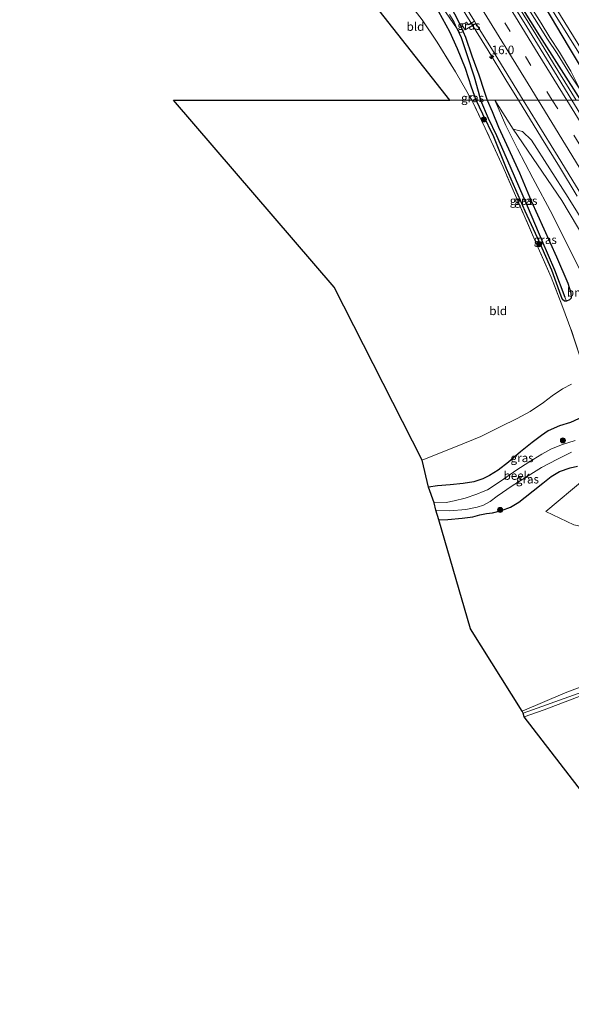
# Model space of a CAD drawing. Units: metres. Extents: x 190000 to 196283, y 318750 to 325001.
# Drawn here: x 193162 to 193324, y 322980 to 323269 of the extents above; entities that cross this region are included whole.
import ezdxf
from ezdxf.enums import TextEntityAlignment as Align

# ---------------------------------------------------------------- set-up
doc = ezdxf.new("R2010")
doc.units = ezdxf.units.M
doc.linetypes.add('IE-TERREINAFSCHEIDING', pattern=[10, 8, -2])
doc.linetypes.add('VW-3-9_STREEP', pattern=[12, 3, -9])
doc.layers.get('0').update_dxf_attribs({"lineweight": 25})
for name, color, linetype, lineweight in [('B-ME-AM-KILOMETR-S-B1', 7, 'Continuous', 18), ('B-ME-BV-GELEIDECONSTRUCTIE-GELEIDERAIL-L-B1', 213, 'BV-GELEIDERAIL', 18), ('B-ME-GR-BOMENSTRUIKEN-GV-B6', 93, 'Continuous', 18), ('B-ME-GR-BOOM-GV-B6', 93, 'Continuous', 18), ('B-ME-GR-BOOM-S-B1', 93, 'Continuous', 18), ('B-ME-GW-KRUINLIJN-L-B1', 93, 'Continuous', 18), ('B-ME-GW-TEENLIJN-L-B1', 93, 'Continuous', 18), ('B-ME-IE-GRASLAND-GV-B6', 93, 'Continuous', 18), ('B-ME-IE-GRONDWERKLIJN-GROND_INGERICHT-GV-B6', 253, 'Continuous', 18), ('B-ME-IE-HULPGEOMETRIE-L-B1', 53, 'Continuous', 18), ('B-ME-IE-TERREINAFSCHEIDING-RASTERHEKWERK-L-B1', 8, 'IE-TERREINAFSCHEIDING', 18), ('B-ME-OG-WATER-GV-B6', 153, 'Continuous', 18), ('B-ME-VH-VERH_SOORT-BITUMEN-GV-B6', 8, 'IE-TERREINAFSCHEIDING-NATUURLIJK-HOUTWAL', 18), ('B-ME-VW-MARKERING-39STREEP-015-L-B1', 255, 'VW-3-9_STREEP', 18), ('B-ME-VW-MARKERING-STREEP-015-L-B1', 7, 'Continuous', 18)]:
    doc.layers.add(name, color=color, linetype=linetype, lineweight=lineweight)
for name, color, linetype in [('B-ME-GW-INSTEEKWATERGANG-L-B1', 10, 'Continuous'), ('B-ME-GW-WATERGANG-GREPPEL-L-B1', 10, 'Continuous'), ('B-ME-KG-KADASTRAAL-OPNAMEDTMGRENS-L-B1', 10, 'Continuous')]:
    doc.layers.add(name, color=color, linetype=linetype)
doc.styles.add('NLCS-ISO', font='NLCS-ISO.TTF')
doc.linetypes.add('BV-GELEIDERAIL', pattern='A,10,-3,[108,NLCS.SHX,S=1,R=0,X=0,Y=0],-3', length=16)
doc.linetypes.add('IE-TERREINAFSCHEIDING-NATUURLIJK-HOUTWAL', pattern='A,7,-1.5,[67,NLCS.SHX,S=0.75,R=45,X=0,Y=0],-1.5,7,-1.5,[70,NLCS.SHX,S=0.75,R=0,X=0,Y=0],-1.5', length=20)

# ---------------------------------------------------------------- blocks, each defined once
blk = doc.blocks.new('hecto')
for p, q in [((0, 0.625), (-0.625, 0)), ((0, -0.625), (0, 0.625)), ((-0.625, 0), (0.625, 0)), ((0.625, 0), (0, -0.625))]:
    blk.add_line(p, q)
blk = doc.blocks.new('boom')
h = blk.add_hatch(color=256)
edge = h.paths.add_edge_path()
edge.add_arc((0, 0), 0.75, 0, 360)
blk.add_circle((0, 0), 0.75)

msp = doc.modelspace()

# ---------------------------------------------------------------- linework, layer by layer
at = {"layer": 'B-ME-BV-GELEIDECONSTRUCTIE-GELEIDERAIL-L-B1'}
for points in [[(193200.09, 323419.24, 86.099), (193212.766, 323401.174, 86.892), (193222.164, 323385.897, 86.906), (193228.418, 323375.814, 86.928), (193238.862, 323358.758, 86.968), (193244.115, 323350.249, 86.968), (193249.382, 323341.748, 86.978), (193254.567, 323333.197, 86.965), (193259.831, 323324.694, 86.974), (193265.131, 323316.214, 86.98), (193270.322, 323307.667, 86.946), (193275.576, 323299.158, 86.916), (193283.971, 323285.502, 86.955), (193294.507, 323268.502, 86.946), (193299.703, 323259.958, 86.903), (193304.896, 323251.411, 86.882), (193308.594, 323245.42, 86.874)], [(193308.432, 323273.235, 87.243), (193313.667, 323264.715, 87.231), (193318.865, 323256.17, 87.257), (193325.508, 323245.421, 87.237)], [(193308.594, 323245.42, 86.874), (193315.401, 323234.392, 86.86), (193320.662, 323225.888, 86.869), (193325.815, 323217.317, 86.823)]]:
    msp.add_polyline3d(points, dxfattribs=at)
at = {"layer": 'B-ME-GR-BOMENSTRUIKEN-GV-B6'}
for points in [[(193285.238, 323271.365, 85.873), (193288.521, 323265.47, 85.947), (193290.707, 323260.483, 85.897), (193293.133, 323254.752, 85.848), (193294.864, 323249.283, 85.848), (193295.725, 323246.755, 85.872), (193294.206, 323246.698, 86.305), (193293.503, 323247.934, 86.305), (193290.182, 323253.771, 86.305), (193284.814, 323262.413, 86.757), (193280.351, 323269.041, 87.259)], [(193301.702, 323245.419, 85.738), (193307.034, 323236.97, 85.737), (193321.279, 323215.985, 85.689), (193330.464, 323200.578, 85.611)], [(193327.617, 323193.791, 82.774), (193323.358, 323202.102, 83.446), (193318.595, 323211.822, 83.935), (193312.853, 323222.558, 84.358), (193308.329, 323231.125, 84.755), (193304.935, 323238.024, 85.187), (193301.702, 323245.419, 85.738)], [(193307.034, 323236.97, 85.737), (193309.797, 323236.274, 85.698), (193312.454, 323233.661, 85.707), (193323.137, 323216.892, 85.781), (193339.151, 323191.247, 85.68), (193352.927, 323169.259, 85.768), (193370.231, 323139.273, 85.554), (193367.507, 323140.883, 85.336), (193362.839, 323148.14, 85.44), (193355.691, 323159.874, 85.549), (193348.387, 323171.566, 85.545), (193340.071, 323185.362, 85.558), (193330.464, 323200.578, 85.611), (193321.279, 323215.985, 85.689), (193307.034, 323236.97, 85.737)]]:
    msp.add_polyline3d(points, dxfattribs=at)
at = {"layer": 'B-ME-GR-BOOM-GV-B6'}
msp.add_polyline3d([(193333.336, 323137.751, 78.912), (193334.388, 323129.071, 78.432), (193335.654, 323127.021, 78.113), (193338.106, 323122.993, 77.974), (193332.819, 323119.255, 77.472), (193324.844, 323120.911, 77.498), (193316.591, 323124.839, 77.891), (193328.053, 323134.426, 78.454), (193333.336, 323137.751, 78.912)], dxfattribs=at)
at = {"layer": 'B-ME-GW-INSTEEKWATERGANG-L-B1'}
for points in [[(193332.774, 323245.422, 86.312), (193323.283, 323261.224, 86.329), (193312.983, 323278.658, 86.366), (193295.42, 323306.146, 86.383), (193282.134, 323327.764, 86.449), (193263.826, 323356.59, 86.436), (193251.875, 323376.568, 86.449), (193246.523, 323385.925, 86.502), (193235.365, 323404.177, 86.49), (193224.793, 323421.421, 86.539), (193215.065, 323437.558, 86.543), (193207.607, 323450.262, 86.593), (193196.884, 323467.892, 86.564), (193184.958, 323487.317, 86.539), (193175.96, 323501.706, 86.539)], [(193326.852, 323245.421, 86.235), (193314.856, 323264.264, 86.268), (193301.2, 323286.223, 86.321), (193285.708, 323311.149, 86.317), (193271.307, 323334.689, 86.432), (193258.511, 323355.55, 86.461), (193244.247, 323378.565, 86.514), (193228.673, 323403.891, 86.514), (193215.172, 323425.707, 86.543), (193202.084, 323447.162, 86.572), (193189.251, 323467.863, 86.486), (193176.047, 323489.308, 86.51), (193170.485, 323498.206, 86.485)], [(193247.453, 323334.079, 85.914), (193249.492, 323331.457, 85.91), (193253.018, 323327.205, 85.93), (193255.964, 323324.419, 85.955), (193259.333, 323320.756, 85.971), (193263.205, 323314.604, 85.967), (193270.727, 323302.105, 85.976), (193278.472, 323289.682, 85.934), (193285.021, 323278.983, 85.951), (193288.395, 323273.416, 85.971), (193290.381, 323269.863, 85.967), (193291.721, 323267.042, 85.959), (193293.121, 323263.918, 85.955), (193294.967, 323258.408, 85.955), (193296.974, 323252.883, 85.934), (193298.553, 323248.056, 85.655), (193299.43, 323245.419, 85.536)], [(193296.18, 323245.419, 85.885), (193295.725, 323246.755, 85.872), (193294.864, 323249.283, 85.848), (193293.133, 323254.752, 85.848), (193290.707, 323260.483, 85.897), (193288.521, 323265.47, 85.947), (193285.238, 323271.365, 85.873), (193277.866, 323283.451, 85.877), (193269.614, 323296.967, 85.877), (193262.815, 323307.865, 85.906), (193256.857, 323317.85, 85.93), (193253.862, 323321.504, 85.93), (193250.773, 323324.608, 85.922), (193248.112, 323327.617, 85.98), (193246.112, 323329.956, 86.041), (193244.701, 323332.348, 86.041)], [(193299.43, 323245.419, 85.536), (193300.878, 323242.078, 85.331), (193302.754, 323237.558, 85.096), (193305.079, 323232.47, 84.794), (193308.963, 323224.133, 84.493), (193312.367, 323215.955, 83.996), (193316.03, 323207.738, 83.411), (193319.786, 323199.478, 83.088), (193323.099, 323191.785, 82.626), (193323.982, 323188.966, 82.233), (193324.075, 323187.394, 81.866), (193323.556, 323186.884, 81.827), (193322.727, 323186.48, 81.718), (193322.12, 323186.487, 81.7), (193321.567, 323187.016, 81.718), (193321.115, 323187.929, 81.801), (193318.358, 323195.541, 82.324), (193314.832, 323203.585, 82.809), (193310.596, 323212.901, 83.603), (193305.116, 323225.38, 84.585), (193301.353, 323234.644, 85.192), (193298.145, 323241.363, 85.606), (193296.18, 323245.419, 85.885)], [(193337.066, 323150.723, 79.601), (193336.308, 323151.437, 79.553), (193334.318, 323152.587, 79.51), (193332.483, 323153.488, 79.488), (193331.142, 323153.729, 79.518), (193330.099, 323153.745, 79.532), (193328.55, 323153.239, 79.44), (193326.171, 323151.967, 79.309), (193323.82, 323150.946, 79.178), (193320.617, 323149.899, 79.047), (193317.318, 323148.445, 78.973), (193315.333, 323147.052, 78.768), (193312.61, 323145.068, 78.545), (193309.25, 323142.261, 78.183), (193305.658, 323139.315, 77.952), (193302.635, 323136.948, 77.751), (193300.162, 323135.311, 77.699), (193298.155, 323134.339, 77.611), (193295.492, 323133.497, 77.62), (193292.452, 323132.993, 77.555), (193288.639, 323132.597, 77.607), (193284.896, 323132.325, 77.642), (193282.297, 323131.98, 77.62)], [(193285.235, 323122.334, 77.585), (193287.875, 323122.472, 77.537), (193292.138, 323122.881, 77.428), (193295.24, 323123.239, 77.271), (193297.289, 323123.784, 77.275), (193299.221, 323124.252, 77.328), (193301.057, 323124.436, 77.389), (193303.684, 323125.094, 77.542), (193306.328, 323126.111, 77.576), (193308.709, 323127.557, 77.603), (193310.627, 323129.005, 77.568), (193312.903, 323130.901, 77.655), (193315.716, 323133.125, 77.76), (193318.154, 323135.072, 77.803), (193320.662, 323136.558, 77.917), (193323.76, 323137.641, 78.249), (193325.966, 323138.05, 78.423)]]:
    msp.add_polyline3d(points, dxfattribs=at)
at = {"layer": 'B-ME-GW-KRUINLIJN-L-B1'}
for points in [[(193301.702, 323245.419, 85.738), (193307.034, 323236.97, 85.737), (193321.279, 323215.985, 85.689), (193330.464, 323200.578, 85.611), (193340.071, 323185.362, 85.558), (193348.387, 323171.566, 85.545), (193355.691, 323159.874, 85.549), (193362.839, 323148.14, 85.44), (193367.507, 323140.883, 85.336), (193371.058, 323135.206, 85.445), (193381.65, 323118.29, 85.41), (193390.12, 323105.022, 85.392), (193401.798, 323086.27, 85.362), (193414.149, 323066.784, 85.362), (193423.002, 323052.61, 85.296), (193433.706, 323035.412, 85.227), (193444.829, 323017.638, 85.213), (193457.219, 322997.518, 85.353), (193465.862, 322982.993, 85.34), (193475.884, 322965.86, 85.235), (193483.565, 322953.48, 85.187), (193491.108, 322941.58, 85.192)], [(193354.231, 323081.97, 78.131), (193341.017, 323077.044, 77.982), (193326.11, 323071.431, 77.799), (193310.04, 323065.624, 77.638)]]:
    msp.add_polyline3d(points, dxfattribs=at)
at = {"layer": 'B-ME-GW-TEENLIJN-L-B1'}
for points in [[(193351.776, 323157.358, 79.889), (193350.549, 323156.739, 79.889), (193348.671, 323155.892, 79.889), (193346.856, 323155.413, 79.854), (193345.289, 323155.505, 79.846), (193343.288, 323156.079, 79.846), (193341.8, 323156.947, 79.933), (193340.544, 323158.101, 80.029), (193339.512, 323159.452, 80.16), (193338.728, 323161.039, 80.234), (193338.023, 323164.166, 80.714), (193336.161, 323170.213, 81.26), (193334.121, 323177.524, 81.975), (193331.606, 323184.746, 82.451), (193327.617, 323193.791, 82.774), (193323.358, 323202.102, 83.446), (193318.595, 323211.822, 83.935), (193312.853, 323222.558, 84.358), (193308.329, 323231.125, 84.755), (193304.935, 323238.024, 85.187), (193301.702, 323245.419, 85.738)], [(193309.685, 323066.26, 77.419), (193322.265, 323071.606, 77.227), (193335.238, 323076.462, 77.293), (193346.228, 323080.559, 77.502), (193349.863, 323081.513, 77.821), (193354.231, 323081.97, 78.131)]]:
    msp.add_polyline3d(points, dxfattribs=at)
at = {"layer": 'B-ME-GW-WATERGANG-GREPPEL-L-B1'}
for points in [[(193290.607, 323266.358, 85.268), (193291.781, 323263.786, 85.301), (193293.455, 323258.785, 85.276), (193295.681, 323252.29, 85.095), (193296.838, 323248.055, 84.926), (193297.521, 323245.419, 84.982)], [(193297.521, 323245.419, 84.982), (193299.767, 323240.122, 84.808), (193302.2, 323235.08, 84.594), (193306.076, 323226.146, 83.948), (193311.468, 323213.733, 83.066), (193315.481, 323204.315, 82.447), (193319.204, 323195.656, 81.871), (193322.24, 323187.685, 81.203)]]:
    msp.add_polyline3d(points, dxfattribs=at)
at = {"layer": 'B-ME-IE-GRASLAND-GV-B6'}
for points in [[(193312.983, 323278.658, 86.366), (193323.283, 323261.224, 86.329), (193332.774, 323245.422, 86.312), (193328.833, 323245.421, 85.967), (193326.648, 323248.69, 85.992), (193323.92, 323253.987, 86.017), (193320.601, 323259.486, 85.984), (193317.856, 323263.811, 85.967), (193315.253, 323268.001, 85.967), (193302.891, 323287.741, 85.971)], [(193301.2, 323286.223, 86.321), (193314.856, 323264.264, 86.268), (193326.852, 323245.421, 86.235), (193324.242, 323245.421, 86.326), (193319.18, 323253.695, 86.412), (193311.034, 323266.925, 86.408), (193299.299, 323286.018, 86.449)], [(193302.088, 323287.243, 85.976), (193314.457, 323267.502, 85.971), (193317.095, 323263.339, 85.976), (193319.919, 323259.156, 85.992), (193323.896, 323252.811, 85.992), (193326.648, 323248.69, 85.992), (193328.833, 323245.421, 85.967), (193326.852, 323245.421, 86.235), (193314.856, 323264.264, 86.268), (193301.2, 323286.223, 86.321)], [(193287.6, 323281.778, 86.144), (193295.721, 323268.6, 86.144), (193293.91, 323267.508, 86.058), (193293.37, 323268.332, 86.161), (193292.064, 323267.495, 86.107), (193293, 323266.033, 86.025), (193296.139, 323267.922, 86.144), (193300.677, 323260.559, 86.144), (193309.983, 323245.42, 86.131), (193301.702, 323245.419, 85.738), (193299.43, 323245.419, 85.536), (193298.553, 323248.056, 85.655), (193296.974, 323252.883, 85.934), (193294.967, 323258.408, 85.955), (193293.121, 323263.918, 85.955), (193291.721, 323267.042, 85.959), (193290.381, 323269.863, 85.967)], [(193315.614, 323276.548, 86.44), (193326.765, 323258.564, 86.428), (193331.431, 323250.937, 86.395), (193334.861, 323245.422, 86.428), (193332.774, 323245.422, 86.312), (193323.283, 323261.224, 86.329), (193312.983, 323278.658, 86.366)], [(193297.521, 323245.419, 84.982), (193296.18, 323245.419, 85.885), (193295.725, 323246.755, 85.872), (193294.864, 323249.283, 85.848), (193293.133, 323254.752, 85.848), (193290.707, 323260.483, 85.897), (193288.521, 323265.47, 85.947), (193285.238, 323271.365, 85.873)], [(193287.275, 323271.369, 85.173), (193290.607, 323266.358, 85.268), (193291.781, 323263.786, 85.301), (193293.455, 323258.785, 85.276), (193295.681, 323252.29, 85.095), (193296.838, 323248.055, 84.926), (193297.521, 323245.419, 84.982)], [(193299.43, 323245.419, 85.536), (193297.521, 323245.419, 84.982), (193296.838, 323248.055, 84.926), (193295.681, 323252.29, 85.095), (193293.455, 323258.785, 85.276), (193291.781, 323263.786, 85.301), (193290.607, 323266.358, 85.268), (193289.744, 323268.335, 85.235), (193288.395, 323270.588, 85.194)], [(193290.381, 323269.863, 85.967), (193291.721, 323267.042, 85.959), (193293.121, 323263.918, 85.955), (193294.967, 323258.408, 85.955), (193296.974, 323252.883, 85.934), (193298.553, 323248.056, 85.655), (193299.43, 323245.419, 85.536)], [(193296.139, 323267.922, 86.144), (193293, 323266.033, 86.025), (193292.064, 323267.495, 86.107), (193293.37, 323268.332, 86.161), (193293.91, 323267.508, 86.058), (193295.721, 323268.6, 86.144), (193296.139, 323267.922, 86.144)], [(193296.18, 323245.419, 85.885), (193294.933, 323245.419, 85.835), (193294.206, 323246.698, 86.305), (193295.725, 323246.755, 85.872), (193296.18, 323245.419, 85.885)], [(193294.933, 323245.419, 85.835), (193296.18, 323245.419, 85.885), (193298.145, 323241.363, 85.606), (193301.353, 323234.644, 85.192), (193305.116, 323225.38, 84.585), (193310.596, 323212.901, 83.603), (193314.832, 323203.585, 82.809), (193318.358, 323195.541, 82.324), (193321.115, 323187.929, 81.801), (193321.567, 323187.016, 81.718), (193322.12, 323186.487, 81.7), (193322.727, 323186.48, 81.718), (193323.556, 323186.884, 81.827), (193324.075, 323187.394, 81.866), (193323.982, 323188.966, 82.233), (193323.099, 323191.785, 82.626), (193319.786, 323199.478, 83.088), (193316.03, 323207.738, 83.411), (193312.367, 323215.955, 83.996), (193308.963, 323224.133, 84.493), (193305.079, 323232.47, 84.794), (193302.754, 323237.558, 85.096), (193300.878, 323242.078, 85.331), (193299.43, 323245.419, 85.536), (193301.702, 323245.419, 85.738), (193304.935, 323238.024, 85.187), (193308.329, 323231.125, 84.755), (193312.853, 323222.558, 84.358), (193318.595, 323211.822, 83.935), (193323.358, 323202.102, 83.446), (193327.617, 323193.791, 82.774)], [(193326.486, 323170.604, 80.937), (193324.008, 323178.252, 81.399), (193321.638, 323184.624, 81.6), (193318.231, 323193.567, 82.111), (193314.002, 323203.037, 82.708), (193308.464, 323215.89, 83.843), (193304.151, 323225.75, 84.664), (193298.887, 323237.239, 85.323), (193294.933, 323245.419, 85.835)], [(193296.18, 323245.419, 85.885), (193297.521, 323245.419, 84.982), (193299.767, 323240.122, 84.808), (193302.2, 323235.08, 84.594), (193306.076, 323226.146, 83.948), (193311.468, 323213.733, 83.066), (193315.481, 323204.315, 82.447), (193319.204, 323195.656, 81.871), (193322.24, 323187.685, 81.203), (193322.727, 323186.48, 81.718), (193322.12, 323186.487, 81.7), (193321.567, 323187.016, 81.718), (193321.115, 323187.929, 81.801), (193318.358, 323195.541, 82.324), (193314.832, 323203.585, 82.809), (193310.596, 323212.901, 83.603), (193305.116, 323225.38, 84.585), (193301.353, 323234.644, 85.192), (193298.145, 323241.363, 85.606), (193296.18, 323245.419, 85.885)], [(193297.521, 323245.419, 84.982), (193299.43, 323245.419, 85.536), (193300.878, 323242.078, 85.331), (193302.754, 323237.558, 85.096), (193305.079, 323232.47, 84.794), (193308.963, 323224.133, 84.493), (193312.367, 323215.955, 83.996), (193316.03, 323207.738, 83.411), (193319.786, 323199.478, 83.088), (193323.099, 323191.785, 82.626), (193323.982, 323188.966, 82.233), (193324.075, 323187.394, 81.866), (193323.556, 323186.884, 81.827), (193322.727, 323186.48, 81.718), (193322.24, 323187.685, 81.203), (193319.204, 323195.656, 81.871), (193315.481, 323204.315, 82.447), (193311.468, 323213.733, 83.066), (193306.076, 323226.146, 83.948), (193302.2, 323235.08, 84.594), (193299.767, 323240.122, 84.808), (193297.521, 323245.419, 84.982)], [(193301.702, 323245.419, 85.738), (193309.983, 323245.42, 86.131), (193320.212, 323228.804, 86.025), (193330.448, 323212.184, 85.981), (193343.551, 323190.847, 85.968), (193356.489, 323169.708, 85.92), (193368.054, 323150.906, 85.894), (193380.31, 323130.941, 85.864), (193391.939, 323112.159, 85.82), (193404.358, 323092, 85.807), (193416.72, 323071.935, 85.741), (193428.782, 323052.521, 85.702), (193440.951, 323032.692, 85.685), (193453.012, 323013.108, 85.667), (193464.229, 322995.037, 85.628), (193474.93, 322978.182, 85.654)], [(193471.69, 322975.272, 85.397), (193458.915, 322995.811, 85.379), (193445.216, 323018.139, 85.336), (193431.384, 323040.577, 85.357), (193421.96, 323055.897, 85.453), (193409.015, 323076.813, 85.545), (193393.866, 323101.454, 85.632), (193379.727, 323124.259, 85.593), (193370.231, 323139.273, 85.554), (193352.927, 323169.259, 85.768), (193339.151, 323191.247, 85.68), (193323.137, 323216.892, 85.781), (193312.454, 323233.661, 85.707), (193309.797, 323236.274, 85.698), (193307.034, 323236.97, 85.737), (193301.702, 323245.419, 85.738)], [(193280.384, 323139.825, 78.139), (193285.022, 323141.678, 78.27), (193290.653, 323143.948, 78.388), (193297.607, 323146.82, 78.537), (193303.261, 323149.634, 78.785), (193308.285, 323152.089, 79.082), (193312.09, 323154.163, 79.222), (193315.992, 323156.75, 79.457), (193318.495, 323158.742, 79.676), (193321.499, 323160.787, 79.881), (193324.156, 323162.188, 80.121)], [(193326.171, 323151.967, 79.309), (193323.82, 323150.946, 79.178), (193320.617, 323149.899, 79.047), (193317.318, 323148.445, 78.973), (193315.333, 323147.052, 78.768), (193312.61, 323145.068, 78.545), (193309.25, 323142.261, 78.183), (193305.658, 323139.315, 77.952), (193302.635, 323136.948, 77.751), (193300.162, 323135.311, 77.699), (193298.155, 323134.339, 77.611), (193295.492, 323133.497, 77.62), (193292.452, 323132.993, 77.555), (193288.639, 323132.597, 77.607), (193284.896, 323132.325, 77.642), (193282.297, 323131.98, 77.62), (193280.384, 323139.825, 78.139)], [(193282.297, 323131.98, 77.62), (193284.896, 323132.325, 77.642), (193288.639, 323132.597, 77.607), (193292.452, 323132.993, 77.555), (193295.492, 323133.497, 77.62), (193298.155, 323134.339, 77.611), (193300.162, 323135.311, 77.699), (193302.635, 323136.948, 77.751), (193305.658, 323139.315, 77.952), (193309.25, 323142.261, 78.183), (193312.61, 323145.068, 78.545), (193315.333, 323147.052, 78.768), (193317.318, 323148.445, 78.973), (193320.617, 323149.899, 79.047), (193323.82, 323150.946, 79.178), (193326.171, 323151.967, 79.309)], [(193325.226, 323145.623, 76.084), (193321.228, 323144.357, 76.084), (193318.123, 323143.057, 76.084), (193315.42, 323141.613, 76.088), (193311.704, 323139.283, 76.014), (193308.188, 323136.973, 75.984), (193304.252, 323134.296, 75.953), (193300.944, 323132.071, 75.953), (193299.527, 323131.146, 75.936), (193298.312, 323130.625, 75.936), (193296.432, 323129.925, 75.936), (193293.014, 323128.733, 75.936), (193289.8, 323127.908, 75.931), (193287.402, 323127.396, 75.931), (193283.877, 323127.314, 75.931), (193282.297, 323131.98, 77.62)], [(193284.441, 323125.156, 75.944), (193288.434, 323124.975, 75.944), (193293.169, 323125.346, 75.944), (193296.488, 323126.056, 75.953), (193298.371, 323126.691, 75.962), (193300.373, 323127.734, 75.962), (193302.334, 323129.284, 75.988), (193306.781, 323132.305, 75.997), (193311.419, 323135.309, 76.049), (193315.33, 323137.701, 76.062), (193320.096, 323140.188, 76.123), (193324.194, 323142.196, 76.18)], [(193325.966, 323138.05, 78.423), (193323.76, 323137.641, 78.249), (193320.662, 323136.558, 77.917), (193318.154, 323135.072, 77.803), (193315.716, 323133.125, 77.76), (193312.903, 323130.901, 77.655), (193310.627, 323129.005, 77.568), (193308.709, 323127.557, 77.603), (193306.328, 323126.111, 77.576), (193303.684, 323125.094, 77.542), (193301.057, 323124.436, 77.389), (193299.221, 323124.252, 77.328), (193297.289, 323123.784, 77.275), (193295.24, 323123.239, 77.271), (193292.138, 323122.881, 77.428), (193287.875, 323122.472, 77.537), (193285.235, 323122.334, 77.585), (193284.441, 323125.156, 75.944)], [(193309.685, 323066.26, 77.419), (193322.265, 323071.606, 77.227), (193335.238, 323076.462, 77.293), (193346.228, 323080.559, 77.502), (193349.863, 323081.513, 77.821), (193354.231, 323081.97, 78.131), (193341.017, 323077.044, 77.982), (193326.11, 323071.431, 77.799), (193310.04, 323065.624, 77.638), (193309.685, 323066.26, 77.419)]]:
    msp.add_polyline3d(points, dxfattribs=at)
at = {"layer": 'B-ME-IE-GRONDWERKLIJN-GROND_INGERICHT-GV-B6'}
for points in [[(193294.933, 323245.419, 85.835), (193288.498, 323245.42, 85.581), (193256.526, 323286.123, 87.547), (193258.446, 323288.095, 87.407), (193260.449, 323289.726, 87.477), (193262.938, 323291.219, 87.643), (193264.629, 323289.191, 87.671), (193273.691, 323277.778, 87.646), (193280.351, 323269.041, 87.259), (193284.814, 323262.413, 86.757), (193290.182, 323253.771, 86.305), (193293.503, 323247.934, 86.305), (193294.206, 323246.698, 86.305), (193294.933, 323245.419, 85.835)], [(193324.156, 323162.188, 80.121), (193321.499, 323160.787, 79.881), (193318.495, 323158.742, 79.676), (193315.992, 323156.75, 79.457), (193312.09, 323154.163, 79.222), (193308.285, 323152.089, 79.082), (193303.261, 323149.634, 78.785), (193297.607, 323146.82, 78.537), (193290.653, 323143.948, 78.388), (193285.022, 323141.678, 78.27), (193280.384, 323139.825, 78.139), (193254.63, 323190.59, 81.796), (193207.572, 323245.415, 85.008), (193288.498, 323245.42, 85.581), (193294.933, 323245.419, 85.835)], [(193294.933, 323245.419, 85.835), (193298.887, 323237.239, 85.323), (193304.151, 323225.75, 84.664), (193308.464, 323215.89, 83.843), (193314.002, 323203.037, 82.708), (193318.231, 323193.567, 82.111), (193321.638, 323184.624, 81.6), (193324.008, 323178.252, 81.399), (193326.486, 323170.604, 80.937)], [(193285.235, 323122.334, 77.585), (193287.875, 323122.472, 77.537), (193292.138, 323122.881, 77.428), (193295.24, 323123.239, 77.271), (193297.289, 323123.784, 77.275), (193299.221, 323124.252, 77.328), (193301.057, 323124.436, 77.389), (193303.684, 323125.094, 77.542), (193306.328, 323126.111, 77.576), (193308.709, 323127.557, 77.603), (193310.627, 323129.005, 77.568), (193312.903, 323130.901, 77.655), (193315.716, 323133.125, 77.76), (193318.154, 323135.072, 77.803), (193320.662, 323136.558, 77.917), (193323.76, 323137.641, 78.249), (193325.966, 323138.05, 78.423)], [(193328.053, 323134.426, 78.454), (193316.591, 323124.839, 77.891), (193324.844, 323120.911, 77.498)], [(193335.238, 323076.462, 77.293), (193322.265, 323071.606, 77.227), (193309.685, 323066.26, 77.419), (193294.53, 323090.37, 77.197), (193285.235, 323122.334, 77.585)], [(193310.298, 323064.576, 77.668), (193316.178, 323066.628, 77.742), (193335.12, 323073.9, 77.904), (193355.353, 323081.142, 78.275), (193359.923, 323082.894, 78.362), (193362.06, 323084.196, 78.358), (193363.376, 323085.228, 78.31), (193366.973, 323079.756, 78.571), (193373.474, 323070.023, 78.737), (193381.128, 323059.142, 79.165), (193387.722, 323049.606, 79.488), (193398.383, 323034.872, 80.042), (193405.996, 323023.636, 80.247), (193414.511, 323010.765, 80.527), (193427.448, 322991.435, 80.845), (193440.282, 322972.821, 81.343), (193452.714, 322955.343, 81.622), (193463.269, 322940.439, 81.971), (193470.457, 322930.302, 82.202), (193430.955, 322908.061, 81.233), (193310.298, 323064.576, 77.668)], [(193335.12, 323073.9, 77.904), (193316.178, 323066.628, 77.742), (193310.298, 323064.576, 77.668), (193310.04, 323065.624, 77.638), (193326.11, 323071.431, 77.799)]]:
    msp.add_polyline3d(points, dxfattribs=at)
at = {"layer": 'B-ME-IE-HULPGEOMETRIE-L-B1'}
msp.add_polyline3d([(193324.242, 323245.421, 86.326), (193322.756, 323245.421, 86.357), (193318.54, 323245.42, 86.374), (193314.355, 323245.42, 86.217), (193309.983, 323245.42, 86.131), (193301.702, 323245.419, 85.738), (193299.43, 323245.419, 85.536), (193297.521, 323245.419, 84.982), (193296.18, 323245.419, 85.885), (193294.933, 323245.419, 85.835), (193288.498, 323245.42, 85.581)], dxfattribs=at)
at = {"layer": 'B-ME-IE-TERREINAFSCHEIDING-RASTERHEKWERK-L-B1'}
for points in [[(193228.364, 323333.749, 89.366), (193233.217, 323328.022, 89.119), (193243.463, 323315.264, 88.732), (193251.991, 323304.786, 87.893), (193257.975, 323297.169, 87.56), (193262.938, 323291.219, 87.643), (193264.629, 323289.191, 87.671), (193273.691, 323277.778, 87.646), (193280.351, 323269.041, 87.259), (193284.814, 323262.413, 86.757), (193290.182, 323253.771, 86.305), (193293.503, 323247.934, 86.305)], [(193294.933, 323245.419, 85.835), (193294.206, 323246.698, 86.305), (193293.503, 323247.934, 86.305)], [(193330.653, 323163.582, 80.426), (193328.633, 323163.73, 80.435), (193326.486, 323170.604, 80.937), (193324.008, 323178.252, 81.399), (193321.638, 323184.624, 81.6), (193318.231, 323193.567, 82.111), (193314.002, 323203.037, 82.708), (193308.464, 323215.89, 83.843), (193304.151, 323225.75, 84.664), (193298.887, 323237.239, 85.323), (193294.933, 323245.419, 85.835)]]:
    msp.add_polyline3d(points, dxfattribs=at)
at = {"layer": 'B-ME-KG-KADASTRAAL-OPNAMEDTMGRENS-L-B1'}
for points in [[(193288.498, 323245.42, 85.581), (193256.526, 323286.123, 87.547)], [(193430.955, 322908.061, 81.233), (193310.298, 323064.576, 77.668), (193310.04, 323065.624, 77.638), (193309.685, 323066.26, 77.419), (193294.53, 323090.37, 77.197), (193285.235, 323122.334, 77.585), (193284.441, 323125.156, 75.944), (193283.877, 323127.314, 75.931), (193282.297, 323131.98, 77.62), (193280.384, 323139.825, 78.139), (193254.63, 323190.59, 81.796), (193207.572, 323245.415, 85.008), (193288.498, 323245.42, 85.581)]]:
    msp.add_polyline3d(points, dxfattribs=at)
at = {"layer": 'B-ME-OG-WATER-GV-B6'}
for points in [[(193302.891, 323287.741, 85.971), (193315.253, 323268.001, 85.967), (193317.856, 323263.811, 85.967), (193320.601, 323259.486, 85.984), (193323.92, 323253.987, 86.017), (193326.648, 323248.69, 85.992), (193323.896, 323252.811, 85.992), (193319.919, 323259.156, 85.992), (193317.095, 323263.339, 85.976), (193314.457, 323267.502, 85.971), (193302.088, 323287.243, 85.976)], [(193290.607, 323266.358, 85.268), (193287.275, 323271.369, 85.173)], [(193288.395, 323270.588, 85.194), (193289.744, 323268.335, 85.235), (193290.607, 323266.358, 85.268)], [(193283.877, 323127.314, 75.931), (193287.402, 323127.396, 75.931), (193289.8, 323127.908, 75.931), (193293.014, 323128.733, 75.936), (193296.432, 323129.925, 75.936), (193298.312, 323130.625, 75.936), (193299.527, 323131.146, 75.936), (193300.944, 323132.071, 75.953), (193304.252, 323134.296, 75.953), (193308.188, 323136.973, 75.984), (193311.704, 323139.283, 76.014), (193315.42, 323141.613, 76.088), (193318.123, 323143.057, 76.084), (193321.228, 323144.357, 76.084), (193325.226, 323145.623, 76.084)], [(193324.194, 323142.196, 76.18), (193320.096, 323140.188, 76.123), (193315.33, 323137.701, 76.062), (193311.419, 323135.309, 76.049), (193306.781, 323132.305, 75.997), (193302.334, 323129.284, 75.988), (193300.373, 323127.734, 75.962), (193298.371, 323126.691, 75.962), (193296.488, 323126.056, 75.953), (193293.169, 323125.346, 75.944), (193288.434, 323124.975, 75.944), (193284.441, 323125.156, 75.944), (193283.877, 323127.314, 75.931)]]:
    msp.add_polyline3d(points, dxfattribs=at)
at = {"layer": 'B-ME-VH-VERH_SOORT-BITUMEN-GV-B6'}
for points in [[(193299.299, 323286.018, 86.449), (193311.034, 323266.925, 86.408), (193319.18, 323253.695, 86.412), (193324.242, 323245.421, 86.326), (193322.756, 323245.421, 86.357), (193318.54, 323245.42, 86.374), (193314.355, 323245.42, 86.217), (193309.983, 323245.42, 86.131), (193300.677, 323260.559, 86.144), (193296.139, 323267.922, 86.144), (193295.721, 323268.6, 86.144), (193287.6, 323281.778, 86.144)], [(193326.844, 323282.132, 86.161), (193336.883, 323265.855, 86.074), (193343.986, 323254.264, 86.099), (193349.216, 323245.423, 86.075), (193344.933, 323245.422, 86.294), (193340.521, 323245.422, 86.317), (193336.284, 323245.422, 86.395), (193334.861, 323245.422, 86.428), (193331.431, 323250.937, 86.395), (193326.765, 323258.564, 86.428), (193315.614, 323276.548, 86.44)], [(193309.983, 323245.42, 86.131), (193314.355, 323245.42, 86.217), (193318.54, 323245.42, 86.374), (193322.756, 323245.421, 86.357), (193324.242, 323245.421, 86.326), (193336.333, 323225.719, 86.313), (193348.734, 323205.565, 86.252), (193361.154, 323185.497, 86.235), (193374.396, 323163.863, 86.221), (193387.107, 323143.233, 86.187), (193399.392, 323123.294, 86.108), (193410.571, 323105.156, 86.112), (193421.781, 323087.196, 86.095), (193435.763, 323064.266, 86.056), (193449.678, 323041.864, 86.012), (193462.533, 323021.03, 85.933), (193475.454, 323000.202, 85.942), (193487.095, 322981.548, 85.903), (193499.975, 322960.994, 85.89)], [(193474.93, 322978.182, 85.654), (193464.229, 322995.037, 85.628), (193453.012, 323013.108, 85.667), (193440.951, 323032.692, 85.685), (193428.782, 323052.521, 85.702), (193416.72, 323071.935, 85.741), (193404.358, 323092, 85.807), (193391.939, 323112.159, 85.82), (193380.31, 323130.941, 85.864), (193368.054, 323150.906, 85.894), (193356.489, 323169.708, 85.92), (193343.551, 323190.847, 85.968), (193330.448, 323212.184, 85.981), (193320.212, 323228.804, 86.025), (193309.983, 323245.42, 86.131)]]:
    msp.add_polyline3d(points, dxfattribs=at)
at = {"layer": 'B-ME-VW-MARKERING-39STREEP-015-L-B1'}
for points in [[(193318.54, 323245.42, 86.374), (193306.179, 323265.548, 86.362), (193292.551, 323287.66, 86.375), (193280.358, 323307.511, 86.408), (193263.485, 323334.819, 86.436), (193255.868, 323347.273, 86.51), (193238.912, 323374.777, 86.547), (193225.175, 323397.006, 86.531), (193208.362, 323424.259, 86.514), (193194.657, 323446.522, 86.506), (193182.331, 323466.488, 86.49), (193170.17, 323486.233, 86.498), (193165.602, 323493.644, 86.514)], [(193318.54, 323245.42, 86.374), (193329.523, 323227.653, 86.361), (193341.898, 323207.494, 86.317), (193354.229, 323187.511, 86.217), (193366.86, 323166.995, 86.173), (193379.167, 323147.039, 86.173), (193391.077, 323127.705, 86.121), (193403.716, 323107.174, 86.091), (193416.343, 323086.596, 86.056), (193428.675, 323066.538, 86.025), (193440.756, 323046.955, 85.968), (193453.002, 323027.119, 85.933), (193465.385, 323007.111, 85.925), (193482.43, 322979.822, 85.885), (193496.179, 322957.984, 85.859), (193502.485, 322947.982, 85.833)]]:
    msp.add_polyline3d(points, dxfattribs=at)
at = {"layer": 'B-ME-VW-MARKERING-STREEP-015-L-B1'}
msp.add_line((193314.355, 323245.42, 86.217), (193311.483, 323250.194, 86.247), dxfattribs=at)
for points in [[(193336.284, 323245.422, 86.395), (193326.056, 323262.026, 86.387), (193313.324, 323282.704, 86.436), (193299.45, 323305.22, 86.51), (193284.988, 323328.728, 86.547), (193270.62, 323352.027, 86.547), (193255.663, 323376.322, 86.547), (193240.934, 323400.264, 86.593), (193225.553, 323425.264, 86.654), (193211.119, 323448.692, 86.63), (193196.493, 323472.466, 86.613), (193183.711, 323493.271, 86.589), (193177.098, 323503.99, 86.551)], [(193322.756, 323245.421, 86.357), (193314.418, 323259.024, 86.44), (193307.702, 323269.901, 86.432), (193295.01, 323290.547, 86.486), (193277.212, 323319.402, 86.502), (193261.757, 323344.477, 86.531), (193243.46, 323374.176, 86.584), (193235.216, 323387.537, 86.605), (193215.977, 323418.772, 86.576), (193200.226, 323444.268, 86.564), (193182.621, 323472.796, 86.572), (193168.252, 323496.173, 86.555)], [(193162.46, 323491.995, 86.365), (193172.119, 323476.306, 86.366), (193185.839, 323454.043, 86.358), (193203.751, 323424.948, 86.358), (193212.553, 323410.659, 86.37), (193228.653, 323384.58, 86.37), (193237.483, 323370.288, 86.383), (193258.168, 323336.746, 86.37), (193268.664, 323319.745, 86.37), (193287.26, 323289.553, 86.329), (193297.293, 323273.199, 86.296), (193311.483, 323250.194, 86.247)], [(193314.355, 323245.42, 86.217), (193326.41, 323225.807, 86.213), (193338.424, 323206.321, 86.213), (193351.338, 323185.394, 86.156), (193365.592, 323162.237, 86.121), (193379.066, 323140.374, 86.069), (193393.622, 323116.776, 86.025), (193407.849, 323093.629, 85.986), (193419.514, 323074.703, 85.907), (193430.559, 323056.785, 85.877), (193442.411, 323037.488, 85.864), (193454.893, 323017.305, 85.811), (193468.655, 322995.133, 85.837), (193480.377, 322976.35, 85.833), (193492.615, 322956.935, 85.728), (193499.537, 322945.971, 85.75)], [(193505.749, 322949.48, 85.864), (193491.324, 322972.341, 85.907), (193478.377, 322993.013, 85.929), (193463.963, 323016.155, 85.964), (193449.615, 323039.417, 86.043), (193437.071, 323059.806, 86.086), (193426.608, 323076.78, 86.147), (193411.134, 323101.949, 86.156), (193394.927, 323128.298, 86.187), (193381.756, 323149.641, 86.217), (193367.465, 323172.822, 86.248), (193354.487, 323193.888, 86.317), (193341.226, 323215.446, 86.392), (193324.317, 323242.892, 86.357), (193322.756, 323245.421, 86.357)]]:
    msp.add_polyline3d(points, dxfattribs=at)

# ---------------------------------------------------------------- block references
at = {"layer": 'B-ME-AM-KILOMETR-S-B1', "rotation": 90}
msp.add_blockref('hecto', (193300.754, 323258.14, 86.103), dxfattribs=at)
at = {"layer": 'B-ME-GR-BOOM-S-B1', "rotation": 90}
for p in [(193298.478, 323239.784, 85.584), (193314.714, 323203.191, 82.997), (193321.641, 323145.641, 77.703), (193303.239, 323125.264, 77.703)]:
    msp.add_blockref('boom', p, dxfattribs=at)

# ---------------------------------------------------------------- texts
at = {"layer": 'B-ME-AM-KILOMETR-S-B1', "ltscale": 0.2, "style": 'NLCS-ISO'}
msp.add_text('16.0', height=2.5, dxfattribs=at).set_placement((193300.754, 323258.14, 86.103), align=Align.BOTTOM_LEFT)
at = {"layer": 'B-ME-GR-BOMENSTRUIKEN-GV-B6', "ltscale": 0.2, "style": 'NLCS-ISO'}
msp.add_text('bmn en strkn', height=2.5, dxfattribs=at).set_placement((193333.3237, 323189.0441), align=Align.MIDDLE_CENTER)
at = {"layer": 'B-ME-IE-GRASLAND-GV-B6', "ltscale": 0.2, "style": 'NLCS-ISO'}
for p in [(193294.1015, 323267.3165), (193295.193, 323246.087), (193309.4535, 323215.9495), (193310.798, 323215.9495), (193316.478, 323204.5005), (193309.6815, 323140.5295), (193311.24, 323134.2675)]:
    msp.add_text('gras', height=2.5, dxfattribs=at).set_placement(p, align=Align.MIDDLE_CENTER)
at = {"layer": 'B-ME-IE-GRONDWERKLIJN-GROND_INGERICHT-GV-B6', "ltscale": 0.2, "style": 'NLCS-ISO'}
for p in [(193278.4356, 323267.0176), (193302.6807, 323183.6507)]:
    msp.add_text('bld', height=2.5, dxfattribs=at).set_placement(p, align=Align.MIDDLE_CENTER)
at = {"layer": 'B-ME-OG-WATER-GV-B6', "ltscale": 0.2, "style": 'NLCS-ISO'}
msp.add_text('beek', height=2.5, dxfattribs=at).set_placement((193308.1502, 323135.3401), align=Align.MIDDLE_CENTER)

doc.saveas('drawing.dxf')
